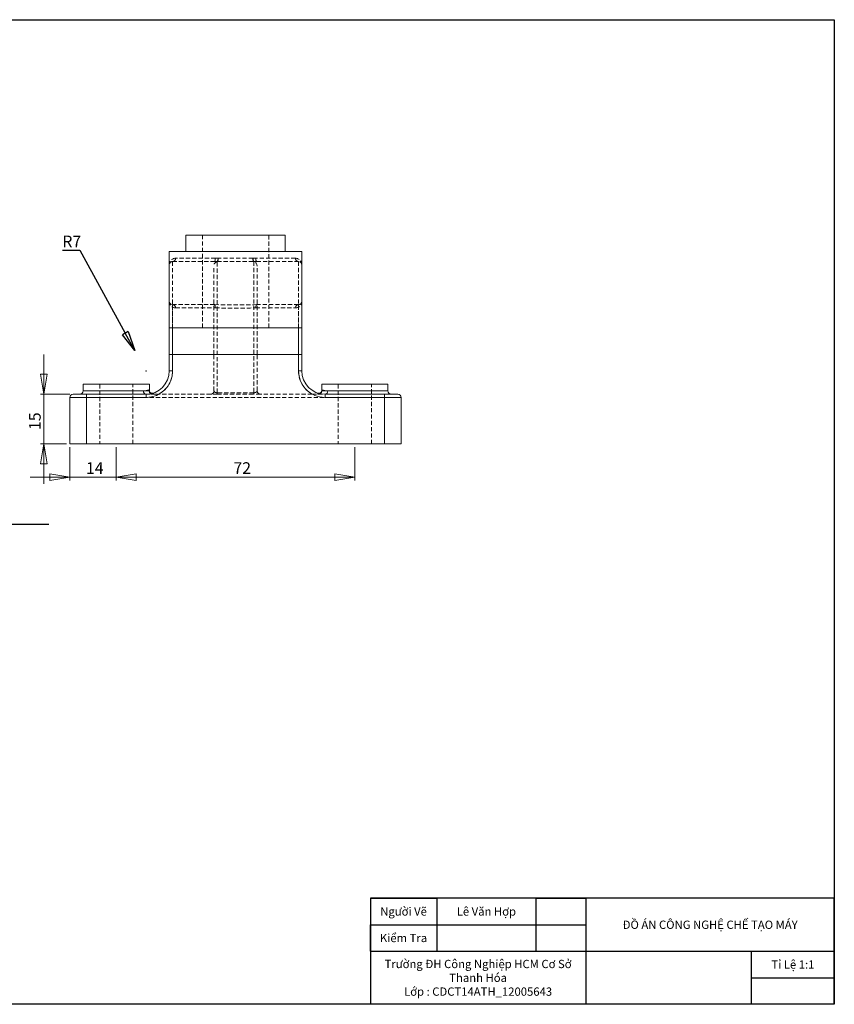
# Model space of a CAD drawing. Units: millimetres. Extents: x 0 to 420, y 0 to 297.
# Drawn here: x 174 to 420, y 0 to 297 of the extents above; entities that cross this region are included whole.
import ezdxf

# ---------------------------------------------------------------- set-up
doc = ezdxf.new("R2010")
doc.units = ezdxf.units.MM
doc.header["$PDSIZE"] = -1
doc.linetypes.add('HIDDEN', pattern=[1.905, 1.27, -0.635])
doc.styles.add('SLDTEXTSTYLE0', font='TXT', dxfattribs={"width": 0.75})
doc.dimstyles.new('SLDDIMSTYLE0', dxfattribs={"dimtxt": 3.5, "dimasz": 6, "dimexe": 0, "dimexo": 0.0625, "dimgap": 0.875, "dimtad": 1, "dimtoh": 1, "dimzin": 12, "dimdsep": 46, "dimtxsty": 'SLDTEXTSTYLE0', "dimblk1": 'CLOSED', "dimblk2": 'CLOSED', "dimsah": 1, "dimcen": 0.09, "dimadec": 0, "dimazin": 0, "dimtfac": 1, "dimtofl": 0, "dimtmove": 0, "dimatfit": 3, "dimldrblk": 'CLOSED', "dimfxl": 1, "dimtolj": 1, "dimtzin": 12, "dimarcsym": 0})
doc.dimstyles.new('SLDDIMSTYLE4', dxfattribs={"dimtxt": 3.5, "dimasz": 6, "dimexe": 0, "dimexo": 0.0625, "dimgap": 0.875, "dimtad": 1, "dimtoh": 1, "dimzin": 12, "dimdsep": 46, "dimtxsty": 'SLDTEXTSTYLE0', "dimblk1": 'CLOSED', "dimblk2": 'CLOSED', "dimsah": 1, "dimcen": 0.09, "dimadec": 0, "dimazin": 0, "dimtfac": 1, "dimtmove": 0, "dimatfit": 3, "dimldrblk": 'CLOSED', "dimfxl": 1, "dimtolj": 1, "dimtzin": 12, "dimarcsym": 0})
doc.dimstyles.new('SLDDIMSTYLE5', dxfattribs={"dimtxt": 3.5, "dimasz": 6, "dimexe": 0, "dimexo": 0.0625, "dimgap": 0.875, "dimtad": 1, "dimtoh": 1, "dimzin": 12, "dimdsep": 46, "dimtxsty": 'SLDTEXTSTYLE0', "dimblk1": 'CLOSED', "dimblk2": 'CLOSED', "dimsah": 1, "dimcen": 0.09, "dimadec": 0, "dimazin": 0, "dimtfac": 1, "dimtofl": 0, "dimtmove": 0, "dimatfit": 3, "dimldrblk": 'CLOSED', "dimfxl": 1, "dimtolj": 1, "dimtzin": 12, "dimarcsym": 0})

# ---------------------------------------------------------------- blocks, each defined once
blk = doc.blocks.new('_Closed')
at = {"color": 0, "linetype": 'ByBlock', "lineweight": -2}
for p, q in [((-1, 0.166667), (0, 0)), ((-1, 0.166667), (-1, -0.166667)), ((0, 0), (-1, -0.166667)), ((0, 0), (-1, 0))]:
    blk.add_line(p, q, dxfattribs=at)
blk = doc.blocks.new('*D18')
at = {"color": 0, "linetype": 'Continuous', "lineweight": -2}
for p, q in [((158, 144.74), (147.23, 131.42)), ((182.94, 144.74), (158, 144.74)), ((137.18, 118.98), (143.46, 126.76)), ((133.41, 114.31), (129.64, 109.64))]:
    blk.add_line(p, q, dxfattribs=at)
at = {"layer": 'Defpoints', "color": 0, "linetype": 'Continuous'}
for p in [(143.46, 126.76), (137.18, 118.98)]:
    blk.add_point(p, dxfattribs=at)
at = {"color": 0, "linetype": 'Continuous', "lineweight": -2, "xscale": 6, "yscale": 6, "zscale": 6}
for p, rotation in [((143.46, 126.76), 231.0596912306658), ((137.18, 118.98), 51.05969123066587)]:
    blk.add_blockref('_Closed', p, dxfattribs=dict(at, rotation=rotation))
at = {"color": 0, "linetype": 'Continuous', "lineweight": 0, "insert": (158.87, 149.12), "char_height": 3.5, "attachment_point": 1, "style": 'SLDTEXTSTYLE0'}
blk.add_mtext('\\A1;    4x ∅10', dxfattribs=at)
blk = doc.blocks.new('*D25')
at = {"color": 7, "linetype": 'Continuous', "lineweight": 0}
for p, q in [((203.3, 168.04), (203.3, 158.04)), ((275.3, 168.04), (275.3, 158.04)), ((203.3, 159.04), (275.3, 159.04))]:
    blk.add_line(p, q, dxfattribs=at)
at = {"color": 7, "linetype": 'Continuous', "lineweight": 0, "xscale": 6, "yscale": 6, "rotation": 180.0000000000004}
blk.add_blockref('_Closed', (203.3, 159.04, -27.4), dxfattribs=at)
at = {"color": 7, "linetype": 'Continuous', "lineweight": 0, "xscale": 6, "yscale": 6}
blk.add_blockref('_Closed', (275.3, 159.04, -27.4), dxfattribs=at)
at = {"color": 7, "linetype": 'Continuous', "lineweight": 0, "insert": (238.67, 163.51), "char_height": 3.5, "attachment_point": 1, "style": 'SLDTEXTSTYLE0'}
blk.add_mtext('72', dxfattribs=at)
blk = doc.blocks.new('*D26')
at = {"color": 7, "linetype": 'Continuous', "lineweight": 0}
for p, q in [((181.47, 184.04), (181.47, 196.04)), ((189.3, 184.04), (180.47, 184.04)), ((181.47, 169.04), (181.47, 184.04)), ((188.3, 169.04), (180.47, 169.04)), ((181.47, 169.04), (181.47, 157.04))]:
    blk.add_line(p, q, dxfattribs=at)
at = {"color": 7, "linetype": 'Continuous', "lineweight": 0, "xscale": 6, "yscale": 6}
for p, rotation in [((181.47, 184.04, -27.4), 270.0000000000004), ((181.47, 169.04, -27.4), 90.0000000000004)]:
    blk.add_blockref('_Closed', p, dxfattribs=dict(at, rotation=rotation))
at = {"color": 7, "linetype": 'Continuous', "lineweight": 0, "insert": (177, 173.24), "char_height": 3.5, "attachment_point": 1, "rotation": 90, "style": 'SLDTEXTSTYLE0'}
blk.add_mtext('15', dxfattribs=at)
blk = doc.blocks.new('*D27')
at = {"color": 7, "linetype": 'Continuous', "lineweight": 0}
for p, q in [((189.3, 168.04), (189.3, 158.04)), ((203.3, 168.04), (203.3, 158.04)), ((189.3, 159.04), (177.3, 159.04)), ((203.3, 159.04), (189.3, 159.04)), ((203.3, 159.04), (215.3, 159.04))]:
    blk.add_line(p, q, dxfattribs=at)
at = {"color": 7, "linetype": 'Continuous', "lineweight": 0, "xscale": 6, "yscale": 6}
blk.add_blockref('_Closed', (189.3, 159.04, -27.4), dxfattribs=at)
at = {"color": 7, "linetype": 'Continuous', "lineweight": 0, "xscale": 6, "yscale": 6, "rotation": 180.0000000000004}
blk.add_blockref('_Closed', (203.3, 159.04, -27.4), dxfattribs=at)
at = {"color": 7, "linetype": 'Continuous', "lineweight": 0, "insert": (194.17, 163.51), "char_height": 3.5, "attachment_point": 1, "style": 'SLDTEXTSTYLE0'}
blk.add_mtext('14', dxfattribs=at)
blk = doc.blocks.new('*D28')
at = {"color": 0, "linetype": 'Continuous', "lineweight": -2}
for p, q in [((187.04, 227.49), (192.29, 227.49)), ((192.29, 227.49), (206.04, 202.44)), ((212.21, 191.04), (212.39, 191.04)), ((212.3, 190.95), (212.3, 191.13))]:
    blk.add_line(p, q, dxfattribs=at)
at = {"layer": 'Defpoints', "color": 0, "linetype": 'Continuous'}
for p in [(208.93, 197.18), (212.3, 191.04)]:
    blk.add_point(p, dxfattribs=at)
at = {"color": 0, "linetype": 'Continuous', "lineweight": -2, "xscale": 6, "yscale": 6, "zscale": 6, "rotation": 298.7647378991821}
blk.add_blockref('_Closed', (208.93, 197.18), dxfattribs=at)
at = {"color": 0, "linetype": 'Continuous', "lineweight": 0, "insert": (187.04, 231.87), "char_height": 3.5, "attachment_point": 1, "style": 'SLDTEXTSTYLE0'}
blk.add_mtext('\\A1;R7', dxfattribs=at)

msp = doc.modelspace()

# ---------------------------------------------------------------- linework, layer by layer
at = {"color": 7, "linetype": 'Continuous', "lineweight": 15}
for p, q in [((224.301, 232.042), (224.301, 227.042)), ((224.301, 232.042), (239.301, 232.042)), ((239.301, 232.042), (254.301, 232.042)), ((254.301, 227.042), (254.301, 232.042)), ((219.301, 227.042), (219.301, 223.042)), ((219.301, 227.042), (239.301, 227.042)), ((239.301, 227.042), (259.301, 227.042)), ((259.301, 223.042), (259.301, 227.042)), ((219.301, 212.042), (219.301, 223.042)), ((259.301, 212.042), (259.301, 223.042)), ((219.301, 212.042), (219.301, 204.042)), ((259.301, 204.042), (259.301, 212.042)), ((259.301, 204.042), (219.301, 204.042)), ((219.301, 196.042), (219.301, 204.042)), ((220.301, 204.042), (220.301, 196.042)), ((258.301, 196.042), (258.301, 204.042)), ((259.301, 204.042), (259.301, 196.042)), ((219.301, 196.042), (220.301, 196.042)), ((219.301, 191.042), (219.301, 196.042)), ((258.301, 196.042), (220.301, 196.042)), ((220.301, 196.042), (220.301, 191.042)), ((258.301, 196.042), (259.301, 196.042)), ((258.301, 191.042), (258.301, 196.042)), ((259.301, 196.042), (259.301, 191.042)), ((219.301, 191.042), (220.301, 191.042)), ((258.301, 191.042), (259.301, 191.042)), ((193.301, 187.042), (193.301, 185.042)), ((193.301, 187.042), (203.301, 187.042)), ((193.301, 185.042), (211.482, 185.042)), ((203.301, 187.042), (213.301, 187.042)), ((213.265, 185.042), (213.301, 185.042)), ((213.301, 185.042), (213.301, 187.042)), ((265.301, 187.042), (265.301, 185.042)), ((265.301, 187.042), (275.301, 187.042)), ((265.301, 185.042), (265.336, 185.042)), ((267.119, 185.042), (285.301, 185.042)), ((275.301, 187.042), (285.301, 187.042)), ((285.301, 185.042), (285.301, 187.042)), ((189.301, 169.042), (189.301, 183.042)), ((189.301, 183.042), (194.301, 183.042)), ((194.301, 184.042), (190.301, 184.042)), ((194.301, 184.042), (194.301, 183.042)), ((194.301, 184.042), (212.301, 184.042)), ((212.301, 183.042), (194.301, 183.042)), ((194.301, 183.042), (194.301, 169.042)), ((212.301, 184.042), (212.301, 183.042)), ((266.301, 183.042), (266.301, 184.042)), ((266.301, 184.042), (284.301, 184.042)), ((284.301, 183.042), (266.301, 183.042)), ((284.301, 183.042), (284.301, 184.042)), ((288.301, 184.042), (284.301, 184.042)), ((284.301, 169.042), (284.301, 183.042)), ((284.301, 183.042), (289.301, 183.042)), ((289.301, 183.042), (289.301, 169.042)), ((194.301, 169.042), (189.301, 169.042)), ((194.301, 169.042), (284.301, 169.042)), ((289.301, 169.042), (284.301, 169.042))]:
    msp.add_line(p, q, dxfattribs=at)
at = {"color": 7, "linetype": 'HIDDEN', "lineweight": 0}
for p, q in [((229.301, 232.042), (229.301, 204.042)), ((249.301, 204.042), (249.301, 232.042)), ((220.301, 224.042), (232.898, 224.042)), ((220.301, 196.042), (220.301, 224.042)), ((233.202, 225.042), (221.205, 225.042)), ((233.761, 224.041), (233.762, 224.041)), ((233.762, 224.041), (233.801, 224.042)), ((233.801, 184.459), (233.801, 224.042)), ((234.063, 225.042), (234.01, 225.041)), ((244.591, 225.041), (244.539, 225.042)), ((245.399, 225.042), (244.591, 225.041)), ((244.801, 224.042), (244.839, 224.041)), ((244.801, 224.042), (244.801, 184.459)), ((244.839, 224.041), (244.84, 224.041)), ((244.84, 224.041), (245.704, 224.042)), ((257.396, 225.042), (245.399, 225.042)), ((245.704, 224.042), (258.301, 224.042)), ((258.301, 224.042), (258.301, 196.042)), ((232.801, 196.042), (232.801, 222.631)), ((245.801, 196.042), (245.801, 222.631)), ((232.898, 211.042), (220.301, 211.042)), ((220.301, 211.042), (220.301, 204.042)), ((258.301, 211.042), (245.704, 211.042)), ((258.301, 204.042), (258.301, 211.042)), ((221.205, 210.042), (233.202, 210.042)), ((245.399, 210.042), (257.396, 210.042)), ((220.301, 196.042), (219.301, 196.042)), ((232.801, 196.042), (220.301, 196.042)), ((220.301, 191.042), (220.301, 196.042)), ((232.801, 185.042), (232.801, 196.042)), ((258.301, 196.042), (245.801, 196.042)), ((245.801, 185.042), (245.801, 196.042)), ((259.301, 196.042), (258.301, 196.042)), ((258.301, 196.042), (258.301, 191.042)), ((220.301, 191.042), (219.301, 191.042)), ((259.301, 191.042), (258.301, 191.042)), ((213.301, 185.042), (193.301, 185.042)), ((193.315, 185.042), (213.286, 185.042)), ((198.301, 187.042), (198.301, 169.042)), ((208.301, 169.042), (208.301, 187.042)), ((233.801, 184.042), (233.801, 184.459)), ((244.801, 184.459), (233.801, 184.459)), ((244.801, 184.042), (244.801, 184.459)), ((285.301, 185.042), (265.301, 185.042)), ((265.315, 185.042), (285.286, 185.042)), ((265.329, 184.889), (265.332, 184.92)), ((270.301, 187.042), (270.301, 169.042)), ((280.301, 169.042), (280.301, 187.042)), ((194.301, 183.042), (189.301, 183.042)), ((194.301, 183.042), (194.301, 184.042)), ((194.301, 169.042), (194.301, 183.042)), ((194.301, 183.042), (284.301, 183.042)), ((212.301, 184.042), (214.301, 184.042)), ((214.226, 184.042), (214.488, 184.042)), ((214.488, 184.042), (216.174, 184.042)), ((231.801, 184.042), (216.174, 184.042)), ((233.801, 184.042), (231.801, 184.042)), ((233.801, 184.042), (244.801, 184.042)), ((246.801, 184.042), (244.801, 184.042)), ((262.428, 184.042), (246.801, 184.042)), ((262.428, 184.042), (264.114, 184.042)), ((264.114, 184.042), (264.375, 184.042)), ((264.301, 184.042), (266.301, 184.042)), ((284.301, 184.042), (284.301, 183.042)), ((289.301, 183.042), (284.301, 183.042)), ((284.301, 183.042), (284.301, 169.042))]:
    msp.add_line(p, q, dxfattribs=at)
for p, q in [((420, 32), (280, 32)), ((280, 32), (280, 0)), ((280, 32), (300, 32)), ((300, 32), (300, 16)), ((330, 16), (330, 32)), ((330, 32), (345, 32)), ((345, 32), (345, 16)), ((420, 0), (420, 32)), ((280, 16), (280, 24)), ((280, 24), (330, 24)), ((330, 24), (345, 24)), ((280, 16), (420, 16)), ((300, 16), (330, 16)), ((345, 16), (345, 0)), ((395, 0), (395, 16)), ((395, 8), (420, 8)), ((420, 0), (395, 0))]:
    msp.add_line(p, q)
msp.add_lwpolyline([(0, 0), (0, 297), (420, 297), (420, 0), (0, 0)], close=True)
at = {"color": 7, "linetype": 'HIDDEN', "lineweight": 0, "flags": 128}
for points in [[(233.202, 225.042), (233.197, 224.847), (233.179, 224.659), (233.151, 224.486), (233.113, 224.335), (233.067, 224.21), (233.014, 224.118), (232.957, 224.061), (232.898, 224.042)], [(233.801, 224.042), (234.645, 224.041), (236.362, 224.039), (238.123, 224.037), (239.918, 224.037), (240.819, 224.037), (241.82, 224.038), (243.813, 224.041), (244.801, 224.042)], [(244.539, 225.042), (243.609, 225.041), (242.665, 225.039), (241.711, 225.038), (240.747, 225.037), (239.505, 225.037), (238.258, 225.037), (236.58, 225.039), (234.063, 225.042)], [(245.801, 222.631), (245.718, 223.19), (245.559, 223.548), (245.349, 223.81), (245.103, 223.976), (244.84, 224.041)], [(245.399, 225.042), (245.405, 224.847), (245.422, 224.659), (245.45, 224.486), (245.488, 224.335), (245.534, 224.21), (245.587, 224.118), (245.644, 224.061), (245.704, 224.042)], [(232.898, 211.042), (232.957, 211.023), (233.014, 210.966), (233.067, 210.873), (233.113, 210.749), (233.151, 210.597), (233.179, 210.425), (233.197, 210.237), (233.202, 210.042)], [(245.704, 211.042), (244.869, 211.04), (243.159, 211.026), (241.392, 211.011), (239.583, 211.004), (238.671, 211.004), (236.676, 211.015), (234.866, 211.031), (232.898, 211.042)], [(245.704, 211.042), (245.644, 211.023), (245.587, 210.966), (245.534, 210.873), (245.488, 210.749), (245.45, 210.597), (245.422, 210.425), (245.405, 210.237), (245.399, 210.042)], [(233.202, 210.042), (234.532, 210.036), (235.891, 210.025), (237.288, 210.013), (238.701, 210.007), (240.369, 210.008), (242.041, 210.019), (243.73, 210.034), (245.399, 210.042)], [(213.268, 184.932), (213.266, 184.94), (213.272, 184.897)], [(214.488, 184.042), (214.521, 184.218), (214.519, 184.33), (214.51, 184.352), (214.449, 184.377), (214.42, 184.37)], [(232.801, 185.042), (232.806, 184.982), (232.821, 184.923), (232.847, 184.863), (232.885, 184.804), (232.923, 184.76), (232.968, 184.716), (233.022, 184.673), (233.086, 184.631), (233.139, 184.602), (233.198, 184.574), (233.264, 184.548), (233.339, 184.523), (233.383, 184.511), (233.43, 184.499), (233.48, 184.489), (233.533, 184.479), (233.594, 184.471), (233.659, 184.464), (233.729, 184.46), (233.801, 184.459)], [(244.801, 184.459), (244.859, 184.46), (244.917, 184.462), (244.976, 184.467), (245.034, 184.474), (245.086, 184.482), (245.154, 184.496), (245.219, 184.511), (245.281, 184.529), (245.338, 184.548), (245.398, 184.572), (245.454, 184.598), (245.504, 184.625), (245.55, 184.653), (245.601, 184.69), (245.646, 184.727), (245.684, 184.766), (245.717, 184.805), (245.749, 184.855), (245.774, 184.905), (245.79, 184.956), (245.799, 185.008), (245.801, 185.042)], [(264.181, 184.37), (264.108, 184.369), (264.092, 184.352), (264.077, 184.245), (264.08, 184.218), (264.114, 184.042)]]:
    msp.add_lwpolyline(points, dxfattribs=at)
at = {"color": 7, "linetype": 'Continuous', "lineweight": 15, "flags": 128}
for points in [[(213.134, 185.324), (213.218, 185.259), (213.265, 185.042)], [(265.335, 184.937), (265.336, 184.941), (265.326, 184.907), (265.289, 184.818), (265.183, 184.659), (264.991, 184.486), (264.729, 184.364), (264.434, 184.327), (264.173, 184.375)], [(265.336, 185.042), (265.383, 185.259), (265.467, 185.324)]]:
    msp.add_lwpolyline(points, dxfattribs=at)
at = {"color": 7, "linetype": 'HIDDEN', "lineweight": 0}
for centre, radius, start, end in [((221.26, 223.083), 1.96, 91.6027, 181.19166), ((220.301, 223.042), 1, 90, 180), ((220.251, 224.997), 0.956, 273.00564, 2.71917), ((234.064, 222.803), 1.275, 103.71898, 187.7176), ((232.86, -147.235), 371.277, 89.86083, 89.99414), ((233.168, -98.598), 323.64, 89.8509, 89.99385), ((232.772, 224.817), 1.258, 321.92551, 10.25162), ((232.905, 224.81), 1.18, 319.35197, 11.29513), ((245.696, 224.81), 1.18, 168.70487, 220.64803), ((245.953, 224.847), 1.375, 171.91893, 215.90394), ((258.351, 224.997), 0.956, 177.28083, 266.99436), ((257.341, 223.082), 1.96, 358.81439, 88.39124), ((258.301, 223.042), 1, 360, 90), ((221.26, 212.001), 1.96, 178.81439, 268.39124), ((220.301, 212.042), 1, 180, 270), ((220.251, 210.087), 0.956, 357.28083, 86.99436), ((258.351, 210.087), 0.956, 93.00564, 182.71917), ((257.335, 212.007), 1.966, 271.76382, 1.03054), ((258.301, 212.042), 1, 270, 0), ((212.301, 191.042), 8, 298.95502, 0), ((266.301, 191.042), 8, 180, 241.04498), ((214.223, 184.997), 0.955, 185.99624, 270.18774), ((214.301, 185.042), 1, 197.42963, 270), ((231.801, 185.042), 1, 270, 0), ((246.801, 185.042), 1, 180, 270), ((264.301, 185.042), 1, 270, 342.11438), ((264.393, 184.974), 0.933, 268.93493, 354.77798)]:
    msp.add_arc(centre, radius, start, end, dxfattribs=at)
at = {"color": 7, "linetype": 'Continuous', "lineweight": 15}
for centre, radius, start, end in [((212.301, 191.042), 8, 270, 0), ((212.301, 191.042), 7, 270, 0), ((266.301, 191.042), 8, 180, 270), ((266.301, 191.042), 7, 180, 270), ((192.301, 185.042), 1, 270, 0), ((212.402, 184.959), 0.923, 174.86235, 263.71647), ((211.479, 190.046), 5.004, 270.04117, 289.3138), ((214.131, 185.324), 0.997, 180.03889, 286.881), ((214.052, 185.015), 0.787, 178.01037, 188.59631), ((214.108, 185.211), 0.885, 198.38391, 288.37614), ((214.301, 185.042), 1, 180, 197.42963), ((264.471, 185.324), 0.997, 253.119, 359.96111), ((264.301, 185.042), 1, 342.11438, 0), ((264.756, 185.021), 0.581, 346.87907, 2.01561), ((267.123, 190.048), 5.006, 250.69065, 269.95437), ((266.2, 184.959), 0.923, 276.28353, 5.13765), ((286.301, 185.042), 1, 180, 270), ((190.301, 183.042), 1, 90, 180), ((288.301, 183.042), 1, 0, 90)]:
    msp.add_arc(centre, radius, start, end, dxfattribs=at)

# ---------------------------------------------------------------- texts
at = {"char_height": 2.5, "attachment_point": 5}
for s, insert, width in [('{\\fTimes New Roman|b0|i0|c0|p18;Người Vẽ}', (290, 28), 20), ('{\\fTimes New Roman|b0|i0|c0|p18;Lê Văn Hợp}', (315, 28), 30), ('{\\fTimes New Roman|b0|i0|c0|p18;ĐỒ ÁN CÔNG NGHỆ CHẾ TẠO MÁY }', (382.5, 24), 75), ('{\\fTimes New Roman|b0|i0|c0|p18;Kiểm Tra}', (290, 20), 20), ('{\\fTimes New Roman|b0|i0|c0|p18;Trường ĐH Công Nghiệp HCM Cơ Sở Thanh Hóa \\PLớp : CDCT14ATH_12005643}', (312.5, 8), 65), ('{\\fTimes New Roman|b0|i0|c0|p18;Tỉ Lệ 1:1}', (407.5, 12), 25)]:
    msp.add_mtext(s, dxfattribs=dict(at, insert=insert, width=width))

# ---------------------------------------------------------------- dimensions: what is measured, and where the dimension line sits
at = {"color": 7, "linetype": 'Continuous', "lineweight": 0}
dim = msp.add_radius_dim(center=(212.301, 191.042), mpoint=(208.932, 197.178), dimstyle='SLDDIMSTYLE5', dxfattribs=at)
dim.commit()
dim.dimension.update_dxf_attribs({"geometry": '*D28', "text_midpoint": (189.23, 227.49), "dimtype": 164})
dim = msp.add_linear_dim(base=(181.473, 184.042), p1=(189.301, 169.042), p2=(190.301, 184.042), angle=90, dimstyle='SLDDIMSTYLE0', dxfattribs=at)
dim.commit()
dim.dimension.update_dxf_attribs({"geometry": '*D26', "text_midpoint": (181.473, 175.823), "dimtype": 160})
for base, p2, picture, middle in [((189.301, 159.042), (189.301, 169.042), '*D27', (196.754, 159.042)), ((275.301, 159.042), (275.301, 169.042), '*D25', (241.254, 159.042))]:
    dim = msp.add_linear_dim(base=base, p1=(203.301, 169.042), p2=p2, dimstyle='SLDDIMSTYLE0', dxfattribs=at)
    dim.commit()
    dim.dimension.update_dxf_attribs({"geometry": picture, "text_midpoint": middle, "dimtype": 160})
dim = msp.add_diameter_dim_2p(p1=(137.178, 118.978), p2=(143.463, 126.756), text='    4x <>', dimstyle='SLDDIMSTYLE4', dxfattribs=at)
dim.commit()
dim.dimension.update_dxf_attribs({"geometry": '*D18', "text_midpoint": (170.905, 144.745), "dimtype": 163})

doc.saveas('drawing.dxf')
